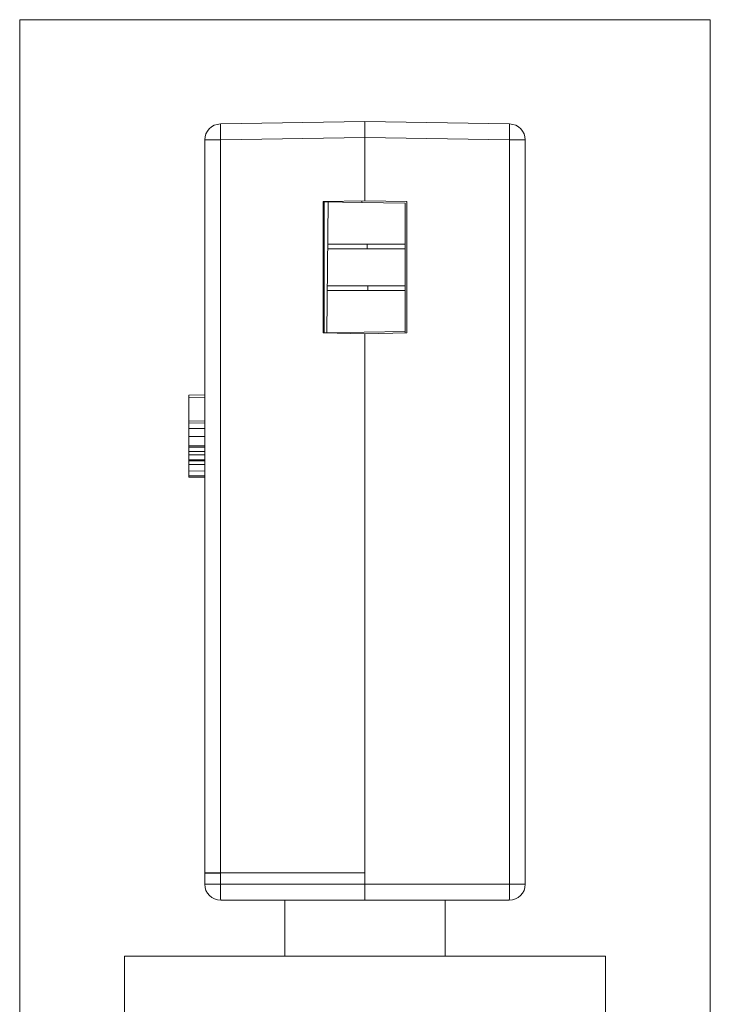
# Model space of a CAD drawing. Units: millimetres. Extents: x 93 to 1124, y 295 to 809.
# Drawn here: x 93 to 136, y 475 to 537 of the extents above; entities that cross this region are included whole.
import ezdxf

# ---------------------------------------------------------------- set-up
doc = ezdxf.new("R2010")
doc.units = ezdxf.units.MM
doc.layers.add('1', color=7, linetype='Continuous', true_color=0xffffff)
doc.layers.add('14', color=7, linetype='Continuous', true_color=0xffffff)

msp = doc.modelspace()

# ---------------------------------------------------------------- linework, layer by layer
at = {"layer": '1', "color": 251, "linetype": 'Continuous', "lineweight": 18}
for p, q in [((93.182, 394.935), (93.182, 536.735)), ((136.267, 536.735), (93.182, 536.735)), ((136.267, 536.735), (136.267, 394.935))]:
    msp.add_line(p, q, dxfattribs=at)
at = {"layer": '1', "color": 203, "linetype": 'Continuous', "lineweight": 13}
for p, q in [((105.707, 530.228), (114.724, 530.385)), ((114.724, 530.385), (114.724, 529.385)), ((104.724, 483.485), (104.724, 529.228)), ((105.707, 529.228), (104.724, 529.228)), ((114.724, 529.385), (105.707, 529.228)), ((105.707, 529.228), (105.707, 483.485)), ((114.724, 529.385), (114.724, 525.431)), ((114.724, 525.431), (112.124, 525.385)), ((114.524, 525.332), (114.524, 525.427)), ((112.124, 525.385), (112.124, 517.185)), ((114.524, 525.332), (112.124, 525.374)), ((117.224, 525.285), (114.524, 525.332)), ((117.224, 517.285), (117.224, 525.285)), ((117.224, 517.285), (112.124, 517.196)), ((112.124, 517.185), (114.724, 517.14)), ((114.724, 517.14), (114.724, 483.485)), ((117.224, 517.184), (117.224, 517.285)), ((105.707, 483.485), (104.724, 483.485)), ((114.724, 483.485), (105.707, 483.485))]:
    msp.add_line(p, q, dxfattribs=at)
at = {"layer": '1', "color": 252, "linetype": 'Continuous', "lineweight": 13}
for p, q in [((114.724, 529.385), (114.724, 530.385)), ((114.724, 530.385), (123.742, 530.228)), ((123.742, 529.228), (114.724, 529.385)), ((114.724, 525.431), (114.724, 529.385)), ((124.724, 529.228), (123.742, 529.228)), ((123.742, 482.785), (123.742, 529.228)), ((124.724, 529.228), (124.724, 482.785)), ((117.324, 525.385), (114.724, 525.431)), ((117.324, 517.185), (117.324, 525.385)), ((114.724, 517.14), (117.324, 517.185)), ((114.724, 517.14), (114.724, 483.481)), ((104.724, 483.462), (105.707, 483.47)), ((104.724, 482.785), (104.724, 483.462)), ((105.707, 483.47), (106.924, 483.481)), ((105.707, 483.47), (105.707, 482.785)), ((107.224, 483.484), (106.924, 483.481)), ((106.924, 483.481), (114.724, 483.481)), ((107.224, 483.485), (107.224, 483.484)), ((114.724, 482.785), (114.724, 483.481)), ((104.724, 482.785), (105.707, 482.785)), ((105.707, 482.785), (114.724, 482.785)), ((114.724, 481.785), (114.724, 482.785)), ((114.724, 482.785), (123.742, 482.785)), ((124.724, 482.785), (123.742, 482.785)), ((114.724, 481.785), (105.724, 481.785)), ((123.724, 481.785), (114.724, 481.785))]:
    msp.add_line(p, q, dxfattribs=at)
at = {"layer": '1', "color": 7, "linetype": 'Continuous', "lineweight": 13}
for p, q in [((112.174, 525.373), (112.174, 517.197)), ((112.346, 517.2), (112.418, 525.369)), ((112.392, 522.43), (114.861, 522.43)), ((112.395, 522.73), (114.861, 522.73)), ((114.861, 522.73), (117.224, 522.73)), ((114.861, 522.73), (114.861, 522.43)), ((114.861, 522.43), (117.224, 522.43)), ((112.372, 520.13), (114.911, 520.13)), ((114.911, 520.13), (117.224, 520.13)), ((114.911, 520.13), (114.911, 519.83)), ((112.369, 519.83), (114.911, 519.83)), ((114.911, 519.83), (117.224, 519.83))]:
    msp.add_line(p, q, dxfattribs=at)
at = {"layer": '1', "color": 4, "linetype": 'Continuous', "lineweight": 18}
for p, q in [((109.724, 481.785), (109.724, 478.285)), ((119.724, 478.285), (119.724, 481.785))]:
    msp.add_line(p, q, dxfattribs=at)
at = {"layer": '1', "color": 82, "linetype": 'Continuous', "lineweight": 18}
for p, q in [((99.724, 478.285), (129.724, 478.285)), ((99.724, 478.285), (99.724, 401.285)), ((129.724, 401.285), (129.724, 478.285))]:
    msp.add_line(p, q, dxfattribs=at)
at = {"layer": '1', "color": 203, "linetype": 'Continuous', "lineweight": 13}
msp.add_arc((105.724, 529.228), 1, 91, 180, dxfattribs=at)
at = {"layer": '1', "color": 252, "linetype": 'Continuous', "lineweight": 13}
for centre, start, end in [((123.724, 529.228), 0, 89), ((105.724, 482.785), 180, 270), ((123.724, 482.785), 270, 0)]:
    msp.add_arc(centre, 1, start, end, dxfattribs=at)
at = {"layer": '1', "color": 203, "linetype": 'Continuous', "lineweight": 13}
msp.add_ellipse((105.724, 529.228), major_axis=(0.017, -1), ratio=0.01745, start_param=3.141593, end_param=4.712084, dxfattribs=at)
at = {"layer": '1', "color": 252, "linetype": 'Continuous', "lineweight": 13}
for centre, major_axis, ratio, start_param, end_param in [((123.724, 529.228), (0.017, 1), 0.01745, 4.712694, 6.283185), ((105.724, 482.785), (0, -1), 0.017452, 4.712389, 6.283185), ((123.724, 482.785), (0, -1), 0.017452, 0, 1.570796)]:
    msp.add_ellipse(centre, major_axis=major_axis, ratio=ratio, start_param=start_param, end_param=end_param, dxfattribs=at)
at = {"layer": '14', "color": 252, "linetype": 'Continuous', "lineweight": 18}
for p, q in [((103.724, 513.305), (104.724, 513.314)), ((103.724, 513.305), (103.724, 513.143)), ((103.724, 513.143), (104.724, 513.152)), ((103.724, 513.143), (103.724, 511.686)), ((103.724, 511.687), (104.724, 511.695)), ((103.724, 511.562), (103.724, 511.687)), ((103.724, 511.562), (104.724, 511.57)), ((103.724, 511.224), (103.724, 511.562)), ((103.724, 511.224), (104.724, 511.23)), ((103.724, 510.729), (103.724, 511.224)), ((103.724, 510.729), (104.724, 510.732)), ((103.724, 510.131), (103.724, 510.729)), ((103.724, 510.131), (104.724, 510.132)), ((103.724, 510.066), (103.724, 510.131)), ((103.724, 509.789), (103.724, 510.066)), ((103.724, 510.066), (104.724, 510.066)), ((103.724, 509.787), (103.724, 509.789)), ((103.724, 509.789), (104.724, 509.78)), ((103.724, 509.575), (103.724, 509.787)), ((103.724, 509.787), (103.897, 509.787)), ((103.724, 509.266), (103.724, 509.575)), ((103.724, 509.575), (104.724, 509.575)), ((103.724, 509.266), (104.724, 509.267)), ((103.724, 509.194), (104.724, 509.203)), ((103.724, 508.981), (103.724, 509.194)), ((103.724, 508.571), (103.724, 508.981)), ((103.724, 508.981), (104.724, 508.977)), ((103.724, 508.304), (103.724, 508.571)), ((103.724, 508.571), (104.724, 508.565)), ((103.724, 508.209), (103.724, 508.304)), ((103.724, 508.304), (104.724, 508.296)), ((103.724, 508.209), (103.724, 508.191)), ((103.724, 508.209), (104.724, 508.2)), ((103.724, 508.191), (104.724, 508.182))]:
    msp.add_line(p, q, dxfattribs=at)
msp.add_open_spline([(103.724, 509.224), (103.724, 509.238), (103.724, 509.252), (103.724, 509.266)], degree=3, dxfattribs=at)

doc.saveas('drawing.dxf')
